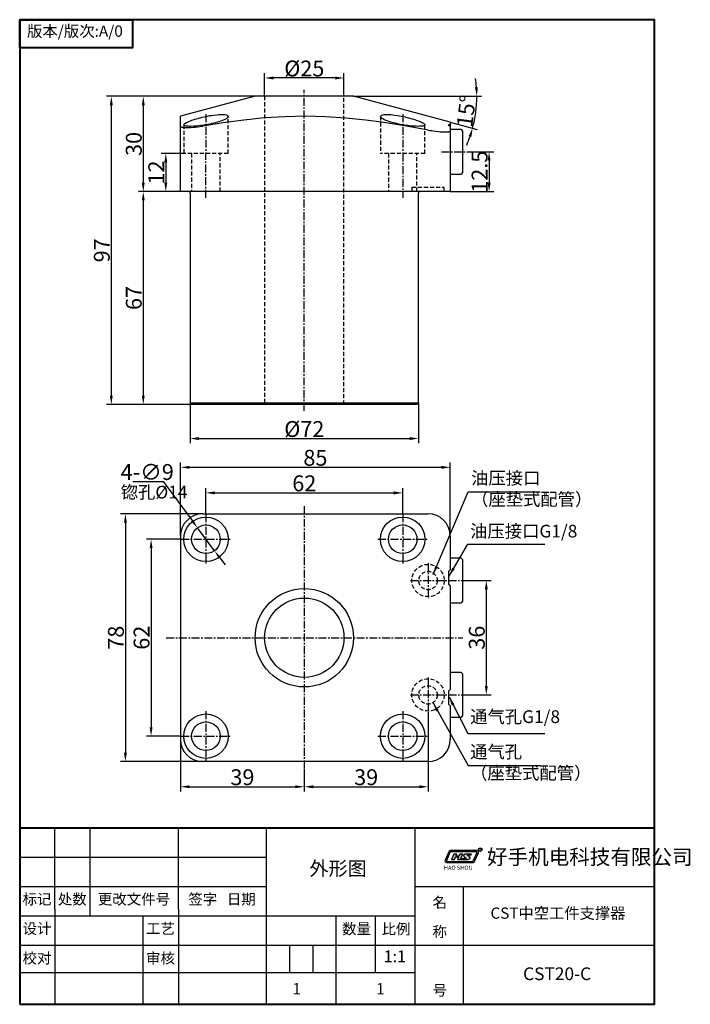
# Model space of a CAD drawing. Units: millimetres. Extents: x 486 to 698, y 248 to 558.
import ezdxf

# ---------------------------------------------------------------- set-up
doc = ezdxf.new("R2010")
doc.units = ezdxf.units.MM
for name, pattern in [('CENTER', [2, 1.25, -0.25, 0.25, -0.25]), ('HIDDEN', [1.905, 1.27, -0.635]), ('PHANTOM', [2.5, 1.25, -0.25, 0.25, -0.25, 0.25, -0.25])]:
    doc.linetypes.add(name, pattern=pattern)
doc.layers.add('1', color=7, linetype='Continuous')
doc.layers.add('2L', color=2, linetype='Continuous')
for name, color, linetype, lineweight in [('1L', 7, 'Continuous', 40), ('7L', 3, 'Continuous', 30), ('8L', 4, 'PHANTOM', 13), ('外轮廓线', 255, 'Continuous', 30)]:
    doc.layers.add(name, color=color, linetype=linetype, lineweight=lineweight)
doc.styles.add('HZ', font='gbenor.shx', dxfattribs={"width": 0.75, "bigfont": 'hztxt.shx'})
doc.styles.add('ROMANS', font='ROMANS', dxfattribs={"width": 0.7})
doc.styles.add('黑', font='MS Mincho.ttf', dxfattribs={"width": 0.7})
doc.dimstyles.new('1-1', dxfattribs={"dimtxt": 5, "dimasz": 2.8, "dimexe": 1.5, "dimexo": 0, "dimgap": 0.5, "dimtad": 1, "dimtoh": 1, "dimdsep": 46, "dimlunit": 6, "dimtxsty": 'HZ', "dimcen": 3, "dimclrd": 1, "dimclre": 1, "dimclrt": 3, "dimazin": 2, "dimtfac": 0.6, "dimtmove": 0, "dimatfit": 3, "dimfxl": 1, "dimtolj": 1, "dimarcsym": 0})

# ---------------------------------------------------------------- blocks, each defined once
blk = doc.blocks.new('好手logo1')
h = blk.add_hatch(color=1)
h.paths.add_polyline_path([(13.4, 7.8, 1), (14.8, 7.8, 1)])
h.paths.add_polyline_path([(14.7, 7.8, -1), (13.5, 7.8, -1)], flags=16)
h = blk.add_hatch(color=1)
h.paths.add_polyline_path([(11.12, 2.84, 0.300672), (12.04, 3.45), (13.38, 6.6, 0.537666), (12.83, 7.44), (2.6, 7.44, 0.300672), (1.86, 6.95), (0.47, 3.68, 0.537666), (1.02, 2.84)])
h.paths.add_polyline_path([(1.18, 3.24, -0.537666), (1, 3.52), (2.33, 6.65, -0.300672), (2.7, 6.9), (12.57, 6.9, -0.537666), (12.75, 6.62), (11.47, 3.61, -0.300672), (10.92, 3.24)], flags=16)
h.paths.add_polyline_path([(9.3, 4.03), (5.28, 4.03), (5.65, 4.86, 0.540881), (5.55, 5), (4.63, 5, 0.297959), (4.54, 4.94), (4.14, 4.03), (3, 4.03), (3.91, 6.1), (5.05, 6.1), (4.75, 5.42, 0.540881), (4.84, 5.28), (5.76, 5.28, 0.297959), (5.85, 5.34), (6.19, 6.1), (7.33, 6.1), (6.58, 4.39, 0.540881), (6.67, 4.25), (8.54, 4.25, 0.684537), (8.6, 4.43), (7.78, 5.19, -0.466541), (7.8, 5.8, -0.165228), (8.65, 6.09), (10.72, 6.09), (10.55, 5.82), (9.25, 5.82, 0.684537), (9.18, 5.65), (10.05, 4.85, -0.512887), (9.98, 4.21, -0.127046)], flags=0)
at = {"color": 1}
for p, q in [((3.91, 6.1), (3, 4.03)), ((3, 4.03), (4.14, 4.03)), ((5.05, 6.1), (3.91, 6.1)), ((4.14, 4.03), (4.54, 4.94)), ((4.63, 5), (5.55, 5)), ((4.75, 5.42), (5.05, 6.1)), ((5.76, 5.28), (4.84, 5.28)), ((5.65, 4.86), (5.28, 4.03)), ((5.28, 4.03), (9.3, 4.03)), ((6.19, 6.1), (5.85, 5.34)), ((7.33, 6.1), (6.19, 6.1)), ((6.58, 4.39), (7.33, 6.1)), ((8.54, 4.25), (6.67, 4.25)), ((7.78, 5.19), (8.6, 4.43)), ((10.72, 6.09), (8.65, 6.09)), ((10.05, 4.85), (9.18, 5.65)), ((9.25, 5.82), (10.55, 5.82)), ((10.55, 5.82), (10.72, 6.09))]:
    blk.add_line(p, q, dxfattribs=at)
for points in [[(1.02, 2.84), (11.12, 2.84, 0.300672), (12.04, 3.45), (13.38, 6.6, 0.537666), (12.83, 7.44), (2.6, 7.44, 0.300672), (1.86, 6.95), (0.47, 3.68, 0.537666)], [(10.92, 3.24, 0.300672), (11.47, 3.61), (12.75, 6.62, 0.537666), (12.57, 6.9), (2.7, 6.9, 0.300672), (2.33, 6.65), (1, 3.52, 0.537666), (1.18, 3.24)]]:
    blk.add_lwpolyline(points, format="xyb", close=True, dxfattribs=at)
for radius in [0.7, 0.6]:
    blk.add_circle((14.1, 7.8), radius, dxfattribs=at)
for centre, radius, start, end in [((4.63, 4.9), 0.1, 90, 156.3676), ((4.84, 5.38), 0.1, 156.3676, 270), ((5.55, 4.9), 0.1, 336.3676, 90), ((5.76, 5.38), 0.1, 270, 336.3676), ((6.67, 4.35), 0.1, 156.3676, 270), ((8.05, 5.48), 0.4, 127.5285, 227.5724), ((8.65, 4.69), 1.4, 90, 127.5285), ((8.54, 4.35), 0.1, 270, 47.5724), ((9.25, 5.72), 0.1, 90, 227.5724), ((9.3, 5.43), 1.4, 270, 298.9615), ((9.78, 4.56), 0.4, 298.9615, 47.5724)]:
    blk.add_arc(centre, radius, start, end, dxfattribs=at)
at = {"color": 1, "attachment_point": 1}
for s, insert, char_height in [('{\\fSimSun|b0|i0|c134|p2;R}', (13.84, 8.23), 0.8008), ('{\\f@MS UI Gothic|b1|i1|c128|p34;HAO\\f@MS UI Gothic|b1|i1|c134|p34; \\f@MS UI Gothic|b1|i1|c128|p34;SHOU}', (0, 1.61), 1.6)]:
    blk.add_mtext(s, dxfattribs=dict(at, insert=insert, char_height=char_height))
blk = doc.blocks.new('*D137')
at = {"color": 1, "lineweight": -2}
for p, q in [((537.98, 516.11), (530.83, 516.11)), ((532.33, 513.31), (532.33, 506.91)), ((536.98, 504.11), (530.83, 504.11))]:
    blk.add_line(p, q, dxfattribs=at)
at = {"color": 1}
for points in [[(531.87, 513.31), (532.8, 513.31), (532.33, 516.11)], [(531.87, 506.91), (532.8, 506.91), (532.33, 504.11)]]:
    blk.add_solid(points, dxfattribs=at)
at = {"layer": 'Defpoints', "color": 0}
for p in [(537.98, 516.11), (532.33, 504.11), (536.98, 504.11)]:
    blk.add_point(p, dxfattribs=at)
at = {"color": 3, "insert": (529.33, 510.11), "char_height": 5, "attachment_point": 5, "rotation": 90, "style": 'HZ'}
blk.add_mtext('\\A1;12', dxfattribs=at)
blk = doc.blocks.new('*D138')
at = {"color": 1, "lineweight": -2}
for p, q in [((560.48, 534.11), (523.74, 534.11)), ((525.24, 531.31), (525.24, 506.91)), ((536.98, 504.11), (523.74, 504.11))]:
    blk.add_line(p, q, dxfattribs=at)
at = {"color": 1}
for points in [[(524.77, 531.31), (525.7, 531.31), (525.24, 534.11)], [(524.77, 506.91), (525.7, 506.91), (525.24, 504.11)]]:
    blk.add_solid(points, dxfattribs=at)
at = {"layer": 'Defpoints', "color": 0}
for p in [(560.48, 534.11), (525.24, 504.11), (536.98, 504.11)]:
    blk.add_point(p, dxfattribs=at)
at = {"color": 3, "insert": (522.24, 519.11), "char_height": 5, "attachment_point": 5, "rotation": 90, "style": 'HZ'}
blk.add_mtext('\\A1;30', dxfattribs=at)
blk = doc.blocks.new('*D139')
at = {"color": 1, "lineweight": -2}
for p, q in [((536.98, 504.11), (523.74, 504.11)), ((525.24, 501.31), (525.24, 439.91)), ((540.48, 437.11), (523.74, 437.11))]:
    blk.add_line(p, q, dxfattribs=at)
at = {"color": 1}
for points in [[(524.77, 501.31), (525.7, 501.31), (525.24, 504.11)], [(524.77, 439.91), (525.7, 439.91), (525.24, 437.11)]]:
    blk.add_solid(points, dxfattribs=at)
at = {"layer": 'Defpoints', "color": 0}
for p in [(536.98, 504.11), (525.24, 437.11), (540.48, 437.11)]:
    blk.add_point(p, dxfattribs=at)
at = {"color": 3, "insert": (522.24, 470.61), "char_height": 5, "attachment_point": 5, "rotation": 90, "style": 'HZ'}
blk.add_mtext('\\A1;67', dxfattribs=at)
blk = doc.blocks.new('*D140')
at = {"color": 1, "lineweight": -2}
for p, q in [((560.48, 534.11), (513.67, 534.11)), ((515.17, 531.31), (515.17, 439.91)), ((540.48, 437.11), (513.67, 437.11))]:
    blk.add_line(p, q, dxfattribs=at)
at = {"color": 1}
for points in [[(514.7, 531.31), (515.64, 531.31), (515.17, 534.11)], [(514.7, 439.91), (515.64, 439.91), (515.17, 437.11)]]:
    blk.add_solid(points, dxfattribs=at)
at = {"layer": 'Defpoints', "color": 0}
for p in [(560.48, 534.11), (515.17, 437.11), (540.48, 437.11)]:
    blk.add_point(p, dxfattribs=at)
at = {"color": 3, "insert": (512.17, 485.61), "char_height": 5, "attachment_point": 5, "rotation": 90, "style": 'HZ'}
blk.add_mtext('\\A1;97', dxfattribs=at)
blk = doc.blocks.new('*D141')
at = {"color": 1, "lineweight": -2}
for p, q in [((544.98, 402.51), (544.98, 410.76)), ((547.78, 409.26), (604.18, 409.26)), ((606.98, 402.51), (606.98, 410.76))]:
    blk.add_line(p, q, dxfattribs=at)
at = {"color": 1}
for points in [[(547.78, 409.73), (547.78, 408.79), (544.98, 409.26)], [(604.18, 409.73), (604.18, 408.79), (606.98, 409.26)]]:
    blk.add_solid(points, dxfattribs=at)
at = {"layer": 'Defpoints', "color": 0}
for p in [(606.98, 409.26), (544.98, 402.51), (606.98, 402.51)]:
    blk.add_point(p, dxfattribs=at)
at = {"color": 3, "insert": (575.98, 412.26), "char_height": 5, "attachment_point": 5, "style": 'HZ'}
blk.add_mtext('\\A1;62', dxfattribs=at)
blk = doc.blocks.new('*D142')
at = {"color": 1, "lineweight": -2}
for p, q in [((537.17, 394.66), (526.21, 394.66)), ((527.71, 391.86), (527.71, 335.46)), ((537.17, 332.66), (526.21, 332.66))]:
    blk.add_line(p, q, dxfattribs=at)
at = {"color": 1}
for points in [[(527.24, 391.86), (528.17, 391.86), (527.71, 394.66)], [(527.24, 335.46), (528.17, 335.46), (527.71, 332.66)]]:
    blk.add_solid(points, dxfattribs=at)
at = {"layer": 'Defpoints', "color": 0}
for p in [(537.17, 394.66), (527.71, 332.66), (537.17, 332.66)]:
    blk.add_point(p, dxfattribs=at)
at = {"color": 3, "insert": (524.71, 363.66), "char_height": 5, "attachment_point": 5, "rotation": 90, "style": 'HZ'}
blk.add_mtext('\\A1;62', dxfattribs=at)
blk = doc.blocks.new('*D143')
at = {"color": 1, "lineweight": -2}
for p, q in [((543.98, 402.66), (518.11, 402.66)), ((519.61, 399.86), (519.61, 327.46)), ((543.98, 324.66), (518.11, 324.66))]:
    blk.add_line(p, q, dxfattribs=at)
at = {"color": 1}
for points in [[(519.14, 399.86), (520.08, 399.86), (519.61, 402.66)], [(519.14, 327.46), (520.08, 327.46), (519.61, 324.66)]]:
    blk.add_solid(points, dxfattribs=at)
at = {"layer": 'Defpoints', "color": 0}
for p in [(543.98, 402.66), (519.61, 324.66), (543.98, 324.66)]:
    blk.add_point(p, dxfattribs=at)
at = {"color": 3, "insert": (516.61, 363.66), "char_height": 5, "attachment_point": 5, "rotation": 90, "style": 'HZ'}
blk.add_mtext('\\A1;78', dxfattribs=at)
blk = doc.blocks.new('*D144')
at = {"color": 1, "lineweight": -2}
for p, q in [((536.98, 395.66), (536.98, 418.8)), ((621.98, 395.66), (621.98, 418.8)), ((539.78, 417.3), (619.18, 417.3))]:
    blk.add_line(p, q, dxfattribs=at)
at = {"color": 1}
for points in [[(539.78, 417.76), (539.78, 416.83), (536.98, 417.3)], [(619.18, 417.76), (619.18, 416.83), (621.98, 417.3)]]:
    blk.add_solid(points, dxfattribs=at)
at = {"layer": 'Defpoints', "color": 0}
for p in [(621.98, 417.3), (536.98, 395.66), (621.98, 395.66)]:
    blk.add_point(p, dxfattribs=at)
at = {"color": 3, "insert": (579.48, 420.3), "char_height": 5, "attachment_point": 5, "style": 'HZ'}
blk.add_mtext('\\A1;85', dxfattribs=at)
blk = doc.blocks.new('*D145')
at = {"color": 1, "lineweight": -2}
for p, q in [((626.98, 381.66), (634.83, 381.66)), ((633.33, 378.86), (633.33, 348.46)), ((626.98, 345.66), (634.83, 345.66))]:
    blk.add_line(p, q, dxfattribs=at)
at = {"color": 1}
for points in [[(632.87, 378.86), (633.8, 378.86), (633.33, 381.66)], [(632.87, 348.46), (633.8, 348.46), (633.33, 345.66)]]:
    blk.add_solid(points, dxfattribs=at)
at = {"layer": 'Defpoints', "color": 0}
for p in [(626.98, 381.66), (626.98, 345.66), (633.33, 345.66)]:
    blk.add_point(p, dxfattribs=at)
at = {"color": 3, "insert": (630.33, 363.66), "char_height": 5, "attachment_point": 5, "rotation": 90, "style": 'HZ'}
blk.add_mtext('\\A1;36', dxfattribs=at)
blk = doc.blocks.new('*D146')
at = {"color": 1, "lineweight": -2}
for p, q in [((536.98, 331.66), (536.98, 315.23)), ((575.98, 322.3), (575.98, 315.23)), ((539.78, 316.73), (573.18, 316.73))]:
    blk.add_line(p, q, dxfattribs=at)
at = {"color": 1}
for points in [[(539.78, 317.2), (539.78, 316.27), (536.98, 316.73)], [(573.18, 317.2), (573.18, 316.27), (575.98, 316.73)]]:
    blk.add_solid(points, dxfattribs=at)
at = {"layer": 'Defpoints', "color": 0}
for p in [(536.98, 331.66), (575.98, 322.3), (575.98, 316.73)]:
    blk.add_point(p, dxfattribs=at)
at = {"color": 3, "insert": (556.48, 319.73), "char_height": 5, "attachment_point": 5, "style": 'HZ'}
blk.add_mtext('\\A1;39', dxfattribs=at)
blk = doc.blocks.new('*D147')
at = {"color": 1, "lineweight": -2}
for p, q in [((614.98, 340.15), (614.98, 315.23)), ((575.98, 322.3), (575.98, 315.23)), ((578.78, 316.73), (612.18, 316.73))]:
    blk.add_line(p, q, dxfattribs=at)
at = {"color": 1}
for points in [[(578.78, 317.2), (578.78, 316.27), (575.98, 316.73)], [(612.18, 317.2), (612.18, 316.27), (614.98, 316.73)]]:
    blk.add_solid(points, dxfattribs=at)
at = {"layer": 'Defpoints', "color": 0}
for p in [(614.98, 340.15), (575.98, 322.3), (614.98, 316.73)]:
    blk.add_point(p, dxfattribs=at)
at = {"color": 3, "insert": (595.48, 319.73), "char_height": 5, "attachment_point": 5, "style": 'HZ'}
blk.add_mtext('\\A1;39', dxfattribs=at)
blk = doc.blocks.new('*D148')
at = {"color": 1, "lineweight": -2}
for p, q in [((627.38, 516.61), (635.71, 516.61)), ((634.21, 513.81), (634.21, 506.91)), ((621.98, 504.11), (635.71, 504.11))]:
    blk.add_line(p, q, dxfattribs=at)
at = {"color": 1}
for points in [[(633.74, 513.81), (634.68, 513.81), (634.21, 516.61)], [(633.74, 506.91), (634.68, 506.91), (634.21, 504.11)]]:
    blk.add_solid(points, dxfattribs=at)
at = {"layer": 'Defpoints', "color": 0}
for p in [(627.38, 516.61), (621.98, 504.11), (634.21, 504.11)]:
    blk.add_point(p, dxfattribs=at)
at = {"color": 3, "insert": (631.21, 510.36), "char_height": 5, "attachment_point": 5, "rotation": 90, "style": 'HZ'}
blk.add_mtext('\\A1;12.5', dxfattribs=at)
blk = doc.blocks.new('*D149')
at = {"color": 1, "lineweight": -2}
for p, q in [((563.48, 534.11), (563.48, 541.37)), ((585.68, 539.87), (566.28, 539.87)), ((588.48, 534.11), (588.48, 541.37))]:
    blk.add_line(p, q, dxfattribs=at)
at = {"color": 1}
for points in [[(566.28, 540.34), (566.28, 539.4), (563.48, 539.87)], [(585.68, 540.34), (585.68, 539.4), (588.48, 539.87)]]:
    blk.add_solid(points, dxfattribs=at)
at = {"layer": 'Defpoints', "color": 0}
for p in [(563.48, 539.87), (563.48, 534.11), (588.48, 534.11)]:
    blk.add_point(p, dxfattribs=at)
at = {"color": 3, "insert": (575.98, 542.87), "char_height": 5, "attachment_point": 5, "style": 'HZ'}
blk.add_mtext('\\A1;{\\Fgbenor,hztxt|c134;%%C25}', dxfattribs=at)
blk = doc.blocks.new('*D150')
at = {"color": 1, "lineweight": -2}
for p, q in [((539.98, 437.61), (539.98, 424.86)), ((611.98, 437.61), (611.98, 424.86)), ((542.78, 426.36), (609.18, 426.36))]:
    blk.add_line(p, q, dxfattribs=at)
at = {"color": 1}
for points in [[(542.78, 426.82), (542.78, 425.89), (539.98, 426.36)], [(609.18, 426.82), (609.18, 425.89), (611.98, 426.36)]]:
    blk.add_solid(points, dxfattribs=at)
at = {"layer": 'Defpoints', "color": 0}
for p in [(539.98, 437.61), (611.98, 437.61), (611.98, 426.36)]:
    blk.add_point(p, dxfattribs=at)
at = {"color": 3, "insert": (575.98, 429.36), "char_height": 5, "attachment_point": 5, "style": 'HZ'}
blk.add_mtext('\\A1;{\\Fgbenor,hztxt|c134;%%C72}', dxfattribs=at)
blk = doc.blocks.new('*D151')
at = {"color": 1, "lineweight": -2}
for p, q in [((522, 412.82), (531.48, 412.82)), ((531.48, 412.82), (540.62, 400.51)), ((547.67, 391.05), (542.3, 398.27)), ((549.34, 388.8), (551.01, 386.55))]:
    blk.add_line(p, q, dxfattribs=at)
at = {"color": 1}
for points in [[(541, 400.79), (540.25, 400.24), (542.3, 398.27)], [(549.71, 389.08), (548.96, 388.52), (547.67, 391.05)]]:
    blk.add_solid(points, dxfattribs=at)
at = {"layer": 'Defpoints', "color": 0}
for p in [(542.3, 398.27), (547.67, 391.05)]:
    blk.add_point(p, dxfattribs=at)
at = {"color": 3, "insert": (526.49, 415.82), "char_height": 5, "attachment_point": 5, "style": 'HZ'}
blk.add_mtext('\\A1;{\\Fgbenor,hztxt|c134;4-∅9}', dxfattribs=at)
blk = doc.blocks.new('*D152')
at = {"color": 1, "lineweight": -2}
for p, q in [((591.48, 534.11), (631.82, 534.11)), ((621.98, 525.94), (630.45, 523.67))]:
    blk.add_line(p, q, dxfattribs=at)
for start, end in [(4.131, 8.262), (345, 360), (336.738, 340.869)]:
    blk.add_arc((591.48, 534.11), 38.84, start, end, dxfattribs=at)
at = {"color": 1}
for points in [[(630.69, 536.93), (629.76, 536.9), (630.32, 534.11)], [(627.73, 521.52), (628.63, 521.25), (629, 524.06)]]:
    blk.add_solid(points, dxfattribs=at)
at = {"layer": 'Defpoints', "color": 0}
for p in [(560.48, 534.11), (591.48, 534.11), (591.48, 534.11), (629.73, 527.37), (621.98, 525.94)]:
    blk.add_point(p, dxfattribs=at)
at = {"color": 3, "insert": (627.02, 529.44), "char_height": 5, "attachment_point": 5, "rotation": 82.5, "style": 'HZ'}
blk.add_mtext('\\A1;15°', dxfattribs=at)

msp = doc.modelspace()

# ---------------------------------------------------------------- linework, layer by layer
at = {"color": 7, "linetype": 'Continuous'}
for p, q in [((560.481, 534.114), (536.981, 527.817)), ((591.481, 534.114), (560.481, 534.114)), ((621.981, 525.942), (591.481, 534.114)), ((536.981, 524.75), (536.981, 527.803)), ((536.981, 504.114), (536.981, 524.75)), ((621.481, 525.275), (621.981, 525.193)), ((621.481, 524.843), (621.481, 525.275)), ((621.981, 524.672), (621.481, 524.843)), ((621.981, 525.94), (621.981, 525.193)), ((621.981, 525.193), (621.981, 524.733)), ((621.981, 524.672), (621.981, 523.253)), ((625.381, 523.614), (621.981, 523.614)), ((621.981, 523.253), (621.981, 504.114)), ((625.781, 523.214), (625.781, 510.014)), ((621.981, 509.614), (625.381, 509.614)), ((621.981, 509.614), (621.981, 507.864)), ((543.981, 504.114), (536.981, 504.114)), ((539.981, 503.714), (539.981, 437.614)), ((614.981, 504.114), (543.981, 504.114)), ((611.981, 437.614), (611.981, 503.714)), ((621.981, 504.114), (614.981, 504.114)), ((539.981, 437.614), (540.481, 437.114)), ((539.981, 437.614), (575.981, 437.614)), ((575.981, 437.114), (540.481, 437.114)), ((575.981, 437.614), (611.981, 437.614)), ((611.481, 437.114), (575.981, 437.114)), ((611.481, 437.114), (611.981, 437.614)), ((543.981, 402.657), (614.981, 402.657)), ((536.981, 395.657), (536.981, 331.657)), ((621.981, 395.657), (621.981, 385.068)), ((625.381, 388.657), (621.981, 388.657)), ((625.781, 388.257), (625.781, 375.057)), ((621.981, 385.068), (621.481, 384.633)), ((621.481, 380.413), (621.481, 384.633)), ((621.481, 380.413), (621.981, 379.934)), ((621.981, 379.934), (621.981, 347.38)), ((621.981, 374.657), (625.381, 374.657)), ((625.381, 352.657), (621.981, 352.657)), ((625.781, 352.257), (625.781, 339.057)), ((621.481, 346.901), (621.981, 347.38)), ((621.481, 342.681), (621.481, 346.901)), ((621.981, 342.246), (621.481, 342.681)), ((621.981, 342.246), (621.981, 331.657)), ((621.981, 338.657), (625.381, 338.657)), ((614.981, 324.657), (543.981, 324.657))]:
    msp.add_line(p, q, dxfattribs=at)
at = {"color": 7, "linetype": 'Continuous', "flags": 128}
for points in [[(540.082, 526.39), (540.527, 526.55), (541.008, 526.711), (541.529, 526.876), (542.082, 527.04), (542.638, 527.196), (543.216, 527.349), (543.822, 527.5), (544.443, 527.645), (545.041, 527.775), (546.258, 528.011), (546.869, 528.113), (547.423, 528.196), (548.502, 528.322), (549.016, 528.363), (549.463, 528.387), (550.282, 528.39), (550.645, 528.368), (550.951, 528.334), (551.458, 528.224), (551.652, 528.149), (551.799, 528.064), (551.965, 527.86), (551.98, 527.742), (551.949, 527.616), (551.744, 527.339), (551.57, 527.19), (551.348, 527.038), (550.762, 526.72), (550.398, 526.557), (549.999, 526.397), (549.56, 526.238), (549.075, 526.079), (548.554, 525.922), (548.025, 525.777), (546.879, 525.498), (546.267, 525.367), (545.68, 525.252), (544.467, 525.043), (543.85, 524.952), (543.28, 524.877), (542.154, 524.754), (541.609, 524.709), (541.119, 524.677), (540.204, 524.646), (539.787, 524.647), (539.425, 524.659), (538.803, 524.715), (538.55, 524.76), (538.348, 524.814), (538.072, 524.953), (538.002, 525.038), (537.981, 525.13), (538.079, 525.343), (538.2, 525.463), (538.366, 525.588), (538.839, 525.862), (539.146, 526.009), (539.582, 526.196), (540.082, 526.39)], [(614.981, 523.489), (607.648, 524.807), (600.287, 525.954), (595.357, 526.599), (589.04, 527.247), (582.695, 527.664), (576.309, 527.817), (569.909, 527.691), (563.414, 527.288), (556.928, 526.637), (550.445, 525.777), (543.981, 524.75)], [(602.031, 528.396), (602.443, 528.389), (603.367, 528.331), (603.875, 528.279), (604.383, 528.217), (605.461, 528.053), (606.023, 527.953), (606.583, 527.845), (607.722, 527.599), (608.292, 527.463), (608.857, 527.32), (609.96, 527.017), (610.49, 526.858), (610.991, 526.699), (611.467, 526.539), (611.92, 526.376), (612.337, 526.214), (612.704, 526.059), (613.031, 525.907), (613.319, 525.757), (613.56, 525.612), (613.74, 525.481), (613.953, 525.237), (613.981, 525.126), (613.956, 525.031), (613.751, 524.867), (613.569, 524.8), (613.352, 524.748), (612.777, 524.674), (612.419, 524.653), (612.044, 524.645), (611.18, 524.661), (610.694, 524.686), (610.204, 524.72), (609.148, 524.822), (608.588, 524.889), (608.032, 524.963), (606.888, 525.143), (606.307, 525.247), (605.739, 525.358), (604.619, 525.605), (604.074, 525.741), (603.554, 525.881), (602.576, 526.179), (602.126, 526.336), (601.716, 526.494), (601.002, 526.817), (600.706, 526.981), (600.463, 527.138), (600.267, 527.293), (600.118, 527.446), (600.022, 527.594), (599.983, 527.728), (600.062, 527.972), (600.184, 528.079), (600.348, 528.167), (600.826, 528.304), (601.141, 528.351), (601.556, 528.385), (602.031, 528.396)], [(536.981, 524.75), (537.004, 524.658), (537.074, 524.573), (537.194, 524.497), (537.363, 524.431), (537.573, 524.377), (537.829, 524.333), (538.13, 524.3), (538.479, 524.277), (538.85, 524.267), (539.258, 524.267), (539.702, 524.279), (540.183, 524.302), (541.183, 524.379), (541.719, 524.433), (542.277, 524.498), (543.121, 524.613), (543.981, 524.75)], [(614.981, 523.489), (615.551, 523.385), (616.123, 523.288), (616.7, 523.199), (617.271, 523.119), (618.333, 522.995), (618.84, 522.948), (619.326, 522.912), (619.76, 522.889), (620.165, 522.876), (620.538, 522.875), (620.878, 522.886), (621.41, 522.939), (621.616, 522.982), (621.778, 523.036), (621.866, 523.082), (621.968, 523.19), (621.981, 523.253)]]:
    msp.add_lwpolyline(points, dxfattribs=at)
at = {"color": 7, "linetype": 'Continuous'}
for centre, radius in [((544.98, 394.658), 7), ((606.98, 394.657), 7), ((544.981, 394.657), 4.5), ((606.981, 394.657), 4.5), ((575.981, 363.657), 15.5), ((575.981, 363.657), 12.5), ((544.98, 332.658), 7), ((606.98, 332.658), 7), ((544.981, 332.657), 4.5), ((606.981, 332.657), 4.5)]:
    msp.add_circle(centre, radius, dxfattribs=at)
for centre, radius, start, end in [((625.381, 523.214), 0.4, 0, 90), ((625.381, 510.014), 0.4, 270, 0), ((539.581, 503.714), 0.4, 0, 90), ((612.381, 503.714), 0.4, 90, 180), ((543.983, 395.656), 7.002, 90.01429, 179.98571), ((614.979, 395.656), 7.002, 0.01403, 89.98597), ((625.381, 388.257), 0.4, 0, 90), ((625.381, 375.057), 0.4, 270, 0), ((625.381, 352.257), 0.4, 0, 90), ((625.381, 339.057), 0.4, 270, 0), ((543.983, 331.659), 7.002, 180.01429, 269.98571), ((614.979, 331.659), 7.002, 270.01458, 359.98542)]:
    msp.add_arc(centre, radius, start, end, dxfattribs=at)
at = {"layer": '1', "color": 4, "linetype": 'HIDDEN'}
for p, q in [((563.481, 534.114), (563.481, 437.114)), ((588.481, 437.114), (588.481, 534.114)), ((551.981, 516.114), (551.981, 527.763)), ((599.981, 527.763), (599.981, 516.114)), ((537.981, 525.127), (537.981, 516.114)), ((613.981, 516.114), (613.981, 525.127)), ((551.981, 516.114), (537.981, 516.114)), ((540.481, 516.114), (540.481, 504.114)), ((549.481, 504.114), (549.481, 516.114)), ((613.981, 516.114), (599.981, 516.114)), ((602.481, 516.114), (602.481, 504.114)), ((611.481, 504.114), (611.481, 516.114)), ((609.881, 505.514), (620.081, 505.514)), ((609.881, 505.514), (609.881, 504.114)), ((620.081, 504.114), (620.081, 505.514))]:
    msp.add_line(p, q, dxfattribs=at)
at = {"layer": '1', "color": 3, "linetype": 'CENTER', "ltscale": 2}
for p, q in [((575.981, 435.114), (575.981, 536.114)), ((544.981, 528.445), (544.981, 516.114)), ((606.981, 528.445), (606.981, 516.114)), ((544.981, 502.114), (544.981, 516.114)), ((606.981, 516.114), (606.981, 502.114)), ((619.167, 516.614), (627.381, 516.614)), ((575.981, 405.019), (575.981, 322.296)), ((544.981, 402.514), (544.981, 386.801)), ((606.98, 402.514), (606.98, 386.801)), ((537.168, 394.657), (552.793, 394.657)), ((599.168, 394.657), (614.793, 394.657)), ((614.981, 387.167), (614.981, 376.147)), ((609.418, 381.657), (626.984, 381.657)), ((532.487, 363.657), (625.971, 363.657)), ((614.981, 351.167), (614.981, 340.147)), ((609.418, 345.657), (626.984, 345.657)), ((544.981, 340.514), (544.981, 324.801)), ((606.98, 340.514), (606.98, 324.801)), ((537.168, 332.657), (552.793, 332.657)), ((599.168, 332.658), (614.793, 332.658))]:
    msp.add_line(p, q, dxfattribs=at)
at = {"layer": '1', "color": 4, "linetype": 'HIDDEN'}
for centre, radius in [((614.981, 381.657), 5.1), ((614.981, 381.657), 2.9), ((614.981, 345.657), 5.1), ((614.981, 345.657), 2.9)]:
    msp.add_circle(centre, radius, dxfattribs=at)
at = {"layer": '1L', "linetype": 'ByBlock'}
msp.add_line((486.293, 303.795), (686.311, 303.795), dxfattribs=at)
for points in [[(486.305, 558.224), (521.859, 558.224), (521.859, 549.336), (486.305, 549.336)], [(486.305, 248.242), (686.293, 248.242), (686.293, 558.224), (486.305, 558.224)], [(486.305, 248.242), (686.293, 248.242), (686.293, 558.224), (486.305, 558.224)]]:
    msp.add_lwpolyline(points, close=True, dxfattribs=at)
at = {"layer": '2L', "linetype": 'Continuous'}
for p, q in [((497.415, 278.241), (497.415, 303.795)), ((497.415, 278.241), (497.415, 303.795)), ((508.526, 276.13), (508.526, 303.795)), ((508.526, 276.13), (508.526, 303.795)), ((536.302, 278.241), (536.302, 303.795)), ((536.302, 278.241), (536.302, 303.795)), ((564.078, 248.242), (564.078, 303.795)), ((564.078, 248.242), (564.078, 303.795)), ((610.874, 248.242), (610.874, 303.795)), ((610.874, 248.242), (610.874, 303.795)), ((486.305, 294.573), (564.078, 294.573)), ((486.305, 294.573), (564.078, 294.573)), ((486.305, 285.351), (564.078, 285.351)), ((486.305, 285.351), (564.078, 285.351)), ((486.305, 285.351), (564.078, 285.351)), ((486.305, 285.351), (564.078, 285.351)), ((486.305, 285.351), (564.078, 285.351)), ((486.305, 285.351), (564.078, 285.351)), ((610.874, 285.351), (686.293, 285.351)), ((610.874, 285.351), (686.293, 285.351)), ((626.151, 248.242), (626.151, 285.351)), ((626.151, 248.242), (626.151, 285.351)), ((486.305, 276.13), (610.874, 276.13)), ((486.305, 276.13), (610.874, 276.13)), ((497.415, 278.241), (497.415, 248.242)), ((497.415, 278.241), (497.415, 248.242)), ((525.191, 248.242), (525.191, 276.13)), ((525.191, 248.242), (525.191, 276.13)), ((536.302, 278.241), (536.302, 248.242)), ((536.302, 278.241), (536.302, 248.242)), ((586.045, 248.242), (586.045, 276.13)), ((586.045, 248.242), (586.045, 276.13)), ((598.46, 258.242), (598.46, 276.13)), ((598.46, 258.242), (598.46, 276.13)), ((486.305, 266.908), (686.293, 266.908)), ((486.305, 266.908), (686.293, 266.908)), ((571.393, 258.242), (571.393, 266.908)), ((571.393, 258.242), (571.393, 266.908)), ((578.73, 258.242), (578.73, 266.908)), ((578.73, 258.242), (578.73, 266.908)), ((486.305, 258.242), (610.874, 258.242)), ((486.305, 258.242), (610.874, 258.242))]:
    msp.add_line(p, q, dxfattribs=at)

# ---------------------------------------------------------------- block references
at = {"xscale": 0.8149131060757058, "yscale": 0.8149131060757058, "zscale": 0.8149131060757058}
msp.add_blockref('好手logo1', (619.956, 290.583), dxfattribs=at)

# ---------------------------------------------------------------- texts
at = {"layer": '7L', "linetype": 'ByBlock', "insert": (503.697, 556.392), "char_height": 4.416407, "attachment_point": 2}
msp.add_mtext('{\\fSimSun|b0|i0|c134|p2;\\H0.805x;版本\\fFangSong_GB2312|b0|i0|c134|p49;/\\fSimSun|b0|i0|c134|p2;版次\\fNSimSun|b0|i0|c134|p49;:A/0}', dxfattribs=at)
at = {"layer": '7L', "attachment_point": 2}
for s, insert, char_height in [('{\\fSimSun|b0|i0|c134|p2;外形图}', (586.613, 293.229), 4.41641), ('{\\fSimSun|b0|i0|c134|p2;CST中空工件支撑器}', (655.91, 278.718), 3.52974), ('{\\fFangSong_GB2312|b0|i0|c134|p49;\\H0.8333x;1:1}', (604.508, 265.188), 4.44419), ('{\\fSimSun|b0|i0|c134|p2;CST20-C}', (655.643, 259.864), 4.00037), ('{\\fFangSong_GB2312|b0|i0|c134|p49;1}', (573.566, 254.919), 3.5554), ('{\\fFangSong_GB2312|b0|i0|c134|p49;1}', (599.968, 254.919), 3.5554)]:
    msp.add_mtext(s, dxfattribs=dict(at, insert=insert, char_height=char_height))
at = {"layer": '7L', "color": 3, "char_height": 3.33314, "attachment_point": 2}
for s, insert in [('{\\f宋体|b0|i0|c134|p2;标记}', (491.76, 283.002)), ('{\\f宋体|b0|i0|c134|p2;标记}', (491.76, 283.002)), ('{\\f宋体|b0|i0|c134|p2;处数}', (502.87, 283.002)), ('{\\f宋体|b0|i0|c134|p2;处数}', (502.87, 283.002)), ('{\\f宋体|b0|i0|c134|p2;更改文件号}', (522.302, 283.002)), ('{\\f宋体|b0|i0|c134|p2;更改文件号}', (522.302, 283.002)), ('{\\f宋体|b0|i0|c134|p2;签字   日期}', (550.053, 283.002)), ('{\\f宋体|b0|i0|c134|p2;签字   日期}', (550.053, 283.002)), ('{\\fSimSun|b0|i0|c134|p2;名}', (618.647, 282.013)), ('{\\fSimSun|b0|i0|c134|p2;名}', (618.647, 282.013)), ('{\\fSimSun|b0|i0|c134|p2;设计}', (491.76, 273.764)), ('{\\fSimSun|b0|i0|c134|p2;设计}', (491.76, 273.764)), ('{\\fSimSun|b0|i0|c134|p2;工艺}', (530.646, 273.764)), ('{\\fSimSun|b0|i0|c134|p2;工艺}', (530.646, 273.764)), ('{\\f宋体|b0|i0|c134|p2;数量}', (592.429, 273.659)), ('{\\f宋体|b0|i0|c134|p2;数量}', (592.429, 273.659)), ('{\\f宋体|b0|i0|c134|p2;比例}', (604.874, 273.614)), ('{\\f宋体|b0|i0|c134|p2;比例}', (604.874, 273.614)), ('{\\fSimSun|b0|i0|c134|p2;称}', (618.647, 272.791)), ('{\\fSimSun|b0|i0|c134|p2;称}', (618.647, 272.791)), ('{\\fSimSun|b0|i0|c134|p2;校对}', (491.76, 264.435)), ('{\\fSimSun|b0|i0|c134|p2;校对}', (491.76, 264.435)), ('{\\fSimSun|b0|i0|c134|p2;审核}', (530.646, 264.435)), ('{\\fSimSun|b0|i0|c134|p2;审核}', (530.646, 264.435)), ('{\\fSimSun|b0|i0|c134|p2;号}', (618.647, 254.348)), ('{\\fSimSun|b0|i0|c134|p2;号}', (618.647, 254.348))]:
    msp.add_mtext(s, dxfattribs=dict(at, insert=insert))
at = {"layer": '8L', "linetype": 'Continuous', "insert": (633.534, 297.003), "char_height": 3.29901, "width": 79.28253, "attachment_point": 1, "style": 'ROMANS'}
msp.add_mtext('{\\fSimHei|b0|i0|c134|p2;\\H1.44x;\\C4;好手机电科技有限公司}', dxfattribs=at)
at = {"layer": '外轮廓线', "char_height": 4, "attachment_point": 1, "style": '黑'}
for s, insert, width in [('{\\fSimSun|b0|i0|c134|p2;\\C3;油压接口\\P（座垫式配管）}', (628.539, 415.919), 29.60308), ('{\\fSimSun|b0|i0|c134|p2;\\C3;锪\\fMS Mincho|b0|i0|c134|p49;孔%%C14}', (518.129, 411.485), 23.00388), ('{\\fSimSun|b0|i0|c134|p2;\\C3;油压接口G1/8}', (628.237, 399.207), 32.22852), ('{\\fSimSun|b0|i0|c134|p2;\\C3;通气孔G1/8}', (628.237, 340.796), 32.22852), ('{\\fSimSun|b0|i0|c134|p2;\\C3;通气孔\\P（座垫式配管）}', (628.237, 329.736), 32.22852)]:
    msp.add_mtext(s, dxfattribs=dict(at, insert=insert, width=width))

# ---------------------------------------------------------------- dimensions: what is measured, and where the dimension line sits
for base, p1, p2, picture, middle in [((563.481, 539.87), (588.481, 534.114), (563.481, 534.114), '*D149', (575.981, 542.87)), ((611.981, 426.355), (539.981, 437.614), (611.981, 437.614), '*D150', (575.981, 429.355))]:
    dim = msp.add_linear_dim(base=base, p1=p1, p2=p2, text='{\\Fgbenor,hztxt|c134;%%C<>}', dimstyle='1-1')
    dim.commit()
    dim.dimension.update_dxf_attribs({"geometry": picture, "text_midpoint": middle})
dim = msp.add_angular_dim_2l(base=(629.734, 527.369), line1=((621.981, 525.942), (591.481, 534.114)), line2=((591.481, 534.114), (560.481, 534.114)), dimstyle='1-1')
dim.commit()
dim.dimension.update_dxf_attribs({"geometry": '*D152', "text_midpoint": (627.018, 529.436)})
for base, p1, p2, picture, middle in [((515.17, 437.114), (560.481, 534.114), (540.481, 437.114), '*D140', (512.17, 485.614)), ((525.237, 504.114), (560.481, 534.114), (536.981, 504.114), '*D138', (522.237, 519.114)), ((532.333, 504.114), (537.981, 516.114), (536.981, 504.114), '*D137', (529.333, 510.114)), ((634.211, 504.114), (627.381, 516.614), (621.981, 504.114), '*D148', (631.211, 510.364)), ((525.237, 437.114), (536.981, 504.114), (540.481, 437.114), '*D139', (522.237, 470.614)), ((519.611, 324.657), (543.981, 402.657), (543.981, 324.657), '*D143', (516.611, 363.657)), ((527.707, 332.657), (537.168, 394.657), (537.168, 332.657), '*D142', (524.707, 363.657)), ((633.333, 345.657), (626.984, 381.657), (626.984, 345.657), '*D145', (630.333, 363.657))]:
    dim = msp.add_linear_dim(base=base, p1=p1, p2=p2, angle=90, dimstyle='1-1')
    dim.commit()
    dim.dimension.update_dxf_attribs({"geometry": picture, "text_midpoint": middle})
for base, p1, p2, picture, middle in [((621.981, 417.296), (536.981, 395.657), (621.981, 395.657), '*D144', (579.481, 420.296)), ((606.98, 409.261), (544.981, 402.514), (606.98, 402.514), '*D141', (575.981, 412.261)), ((614.981, 316.734), (575.981, 322.296), (614.981, 340.147), '*D147', (595.481, 319.734)), ((575.981, 316.734), (536.981, 331.657), (575.981, 322.296), '*D146', (556.481, 319.734))]:
    dim = msp.add_linear_dim(base=base, p1=p1, p2=p2, dimstyle='1-1')
    dim.commit()
    dim.dimension.update_dxf_attribs({"geometry": picture, "text_midpoint": middle})
dim = msp.add_diameter_dim_2p(p1=(547.666, 391.046), p2=(542.295, 398.268), text='{\\Fgbenor,hztxt|c134;4-<>}', dimstyle='1-1')
dim.commit()
dim.dimension.update_dxf_attribs({"geometry": '*D151', "text_midpoint": (526.489, 412.816), "dimtype": 163})

# ---------------------------------------------------------------- leaders
for points in [[(616.547, 383.507), (627.584, 409.601), (650.333, 409.601)], [(621.585, 383.061), (627.473, 393.105), (651.75, 393.105)], [(621.585, 345.022), (627.473, 333.516), (651.75, 333.516)], [(616.547, 343.114), (627.584, 323.406), (650.333, 323.406)]]:
    msp.add_leader(points, dimstyle='1-1', override={"dimgap": 0.5, "dimtad": 0})

doc.saveas('drawing.dxf')
